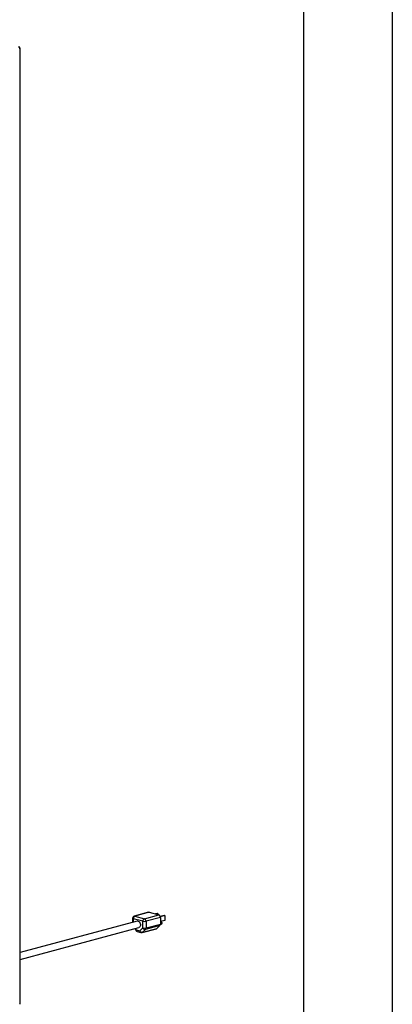
# Paper-space layout 'Sheet2' of a CAD drawing. Units: inches. Extents: x 0.3 to 10.6, y 0.4 to 8.2.
# Drawn here: x 10.1 to 10.6, y 5.8 to 7.2 of the extents above; entities that cross this region are included whole.
import ezdxf

# ---------------------------------------------------------------- set-up
doc = ezdxf.new("R2010")
doc.units = ezdxf.units.IN
doc.header["$MEASUREMENT"] = 0
doc.layers.add('REF00BDR', color=5, linetype='Continuous')
doc.layers.add('SLD-0', color=179, linetype='Continuous')

psp = doc.layouts.new('Sheet2')

# ---------------------------------------------------------------- linework, layer by layer
at = {"color": 7, "linetype": 'Continuous', "lineweight": 25}
for p, q in [((10.0542, 5.8011), (10.0542, 7.1272)), ((10.2164, 5.9163), (10.0542, 5.8729)), ((10.2101, 5.9202), (10.2101, 5.9146)), ((10.2243, 5.916), (10.211, 5.9196)), ((10.2323, 5.9285), (10.2124, 5.9232)), ((10.2331, 5.9285), (10.2132, 5.9232)), ((10.2132, 5.9232), (10.2265, 5.9196)), ((10.2243, 5.9068), (10.2243, 5.916)), ((10.2265, 5.9196), (10.2463, 5.925)), ((10.2486, 5.9214), (10.2287, 5.916)), ((10.2287, 5.916), (10.2287, 5.9068)), ((10.2331, 5.9285), (10.2463, 5.925)), ((10.244, 5.9268), (10.2417, 5.9262)), ((10.2449, 5.9266), (10.2426, 5.926)), ((10.244, 5.9268), (10.2449, 5.9266)), ((10.2449, 5.9266), (10.2449, 5.9254)), ((10.254, 5.9241), (10.2484, 5.9226)), ((10.2549, 5.9239), (10.2485, 5.9222)), ((10.2486, 5.9214), (10.2486, 5.9122)), ((10.2549, 5.9172), (10.2486, 5.9155)), ((10.254, 5.9241), (10.2549, 5.9239)), ((10.2549, 5.9239), (10.2549, 5.9172)), ((10.0542, 5.8631), (10.2188, 5.9073)), ((10.213, 5.9057), (10.2148, 5.903)), ((10.2152, 5.9041), (10.2201, 5.9028)), ((10.2201, 5.9028), (10.2243, 5.9068)), ((10.2231, 5.9004), (10.243, 5.9057)), ((10.2238, 5.9008), (10.2437, 5.9061)), ((10.2279, 5.9048), (10.2238, 5.9008)), ((10.2478, 5.9101), (10.2279, 5.9048)), ((10.2287, 5.9068), (10.2486, 5.9122)), ((10.2478, 5.9101), (10.2437, 5.9061)), ((10.2485, 5.9117), (10.2499, 5.912)), ((10.249, 5.9155), (10.2486, 5.9154)), ((10.2166, 5.9017), (10.2215, 5.9004))]:
    psp.add_line(p, q, dxfattribs=at)
at = {"color": 8, "linetype": 'Continuous', "lineweight": 25}
for p, q in [((10.211, 5.9196), (10.211, 5.9149)), ((10.2139, 5.906), (10.2152, 5.9041))]:
    psp.add_line(p, q, dxfattribs=at)
at = {"color": 8, "linetype": 'Continuous', "lineweight": 25, "flags": 128}
psp.add_lwpolyline([(10.2132, 5.9232), (10.2128, 5.9232), (10.2124, 5.9232)], dxfattribs=at)
at = {"color": 7, "linetype": 'Continuous', "lineweight": 25, "flags": 128}
for points in [[(10.2164, 5.9163), (10.2169, 5.9164), (10.2178, 5.9162), (10.2187, 5.9157), (10.2195, 5.915), (10.2202, 5.914), (10.2207, 5.9128), (10.2209, 5.9115), (10.2209, 5.9103), (10.2207, 5.9092), (10.2202, 5.9083), (10.2195, 5.9076), (10.2188, 5.9073)], [(10.2323, 5.9285), (10.2327, 5.9286), (10.2331, 5.9285)], [(10.249, 5.9155), (10.2494, 5.9155), (10.2499, 5.9152), (10.2503, 5.9147), (10.2506, 5.9141), (10.2507, 5.9134), (10.2506, 5.9128), (10.2503, 5.9123), (10.2499, 5.912), (10.2499, 5.912)]]:
    psp.add_lwpolyline(points, dxfattribs=at)
at = {"color": 7, "linetype": 'Continuous', "lineweight": 25}
for centre, radius, start, end in [((10.0505, 7.1269), 0.00296, 356.6365, 66.4081), ((10.0517, 7.1272), 0.0025, 0, 75.002), ((10.2132, 5.9202), 0.00313, 104.998, 180), ((10.2147, 5.9198), 0.00369, 113.5919, 183.3635), ((10.2279, 5.9163), 0.00369, 113.5919, 183.3635), ((10.2265, 5.9256), 0.00981, 256.9836, 283.0164), ((10.225, 5.9163), 0.00369, 356.6365, 66.4081), ((10.2449, 5.9216), 0.00369, 356.6365, 66.4081), ((10.2174, 5.9047), 0.00312, 213.6967, 255.002), ((10.2234, 5.9044), 0.00366, 205.8818, 276.3042), ((10.2265, 5.9164), 0.00981, 256.9836, 283.0164), ((10.2275, 5.9084), 0.00366, 205.8818, 276.3042), ((10.2259, 5.9067), 0.00282, 317.7827, 2.9165), ((10.2426, 5.9072), 0.00154, 285.4016, 314.5319), ((10.2457, 5.912), 0.00282, 317.7827, 2.9165), ((10.2223, 5.9034), 0.00313, 255.002, 284.998)]:
    psp.add_arc(centre, radius, start, end, dxfattribs=at)
at = {"color": 8, "linetype": 'Continuous', "lineweight": 25}
for centre, radius, start, end in [((10.0534, 7.1276), 0.000848, 271.9675, 333.8217), ((10.211, 5.9206), 0.00106, 206.1783, 268.0325), ((10.2158, 5.9033), 0.00109, 127.4686, 194.7902), ((10.2175, 5.9039), 0.00234, 173.2709, 246.7306), ((10.2224, 5.9025), 0.00234, 173.2709, 246.7306), ((10.2227, 5.9019), 0.00154, 285.4016, 314.5319)]:
    psp.add_arc(centre, radius, start, end, dxfattribs=at)
at = {"color": 7, "linetype": 'Continuous', "lineweight": 25}
psp.add_ellipse((10.0517, 5.8028), major_axis=(0.00245, -0.00188), ratio=0.271444, start_param=6.077827, end_param=7.273941, dxfattribs=at)
at = {"layer": 'REF00BDR'}
psp.add_line((10.5703, 8.2278), (10.5703, 0.3511), dxfattribs=at)
at = {"layer": 'SLD-0'}
psp.add_line((10.4469, 8.0814), (10.4469, 5.3372), dxfattribs=at)

doc.saveas('drawing.dxf')
